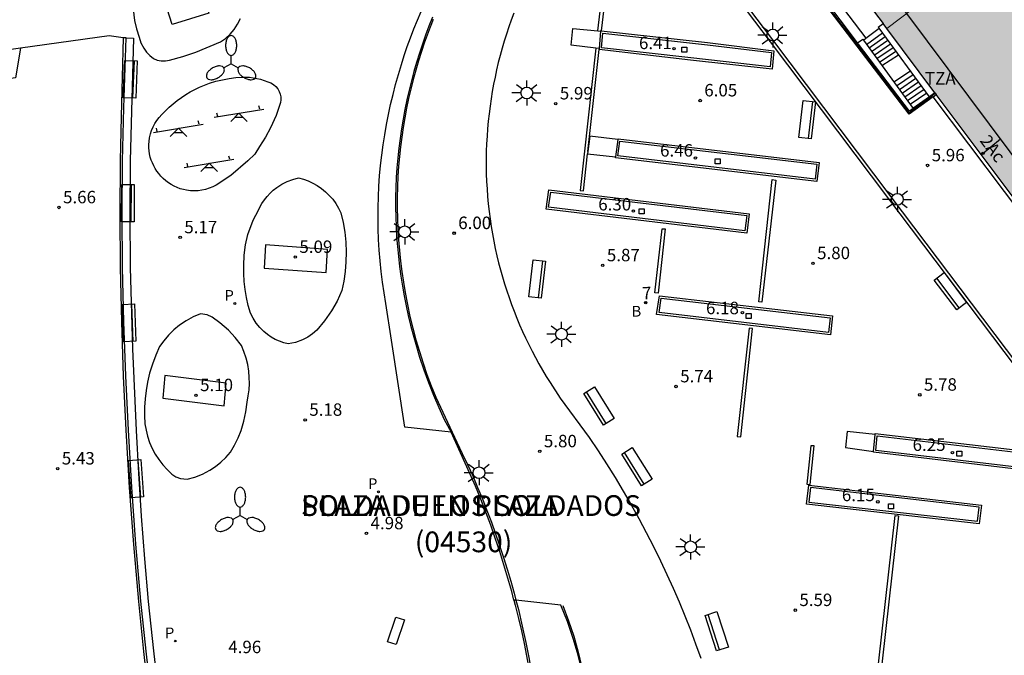
# Model space of a CAD drawing. Units: millimetres. Extents: x 582744 to 583095, y 4795039 to 4795291.
# Drawn here: x 582868 to 582927, y 4795126 to 4795164 of the extents above; entities that cross this region are included whole.
import ezdxf
from ezdxf.enums import TextEntityAlignment as Align

# ---------------------------------------------------------------- set-up
doc = ezdxf.new("R2010")
doc.units = ezdxf.units.MM
for name, color, linetype in [('020204', 9, 'Continuous'), ('020308', 9, 'Continuous'), ('060106', 9, 'BARANDILLA'), ('060117', 9, 'Continuous'), ('060124', 9, 'Continuous'), ('060130', 9, 'Continuous'), ('060141', 9, 'Continuous'), ('070105', 6, 'Continuous'), ('080110', 9, 'Continuous'), ('080125', 6, 'Continuous'), ('080202', 9, 'Continuous'), ('080203', 152, 'Continuous'), ('080302', 9, 'Continuous'), ('080306', 9, 'Continuous'), ('080308', 9, 'Continuous'), ('080311', 9, 'Continuous'), ('080312', 8, 'Continuous'), ('080314', 152, 'Continuous'), ('090202', 1, 'Continuous'), ('100105', 3, 'Continuous'), ('110102', 9, 'Continuous'), ('110104', 9, 'Continuous'), ('110201', 9, 'Continuous'), ('200202', 4, 'Continuous'), ('200302', 4, 'Continuous'), ('210102', 4, 'Continuous'), ('210205', 4, 'Continuous'), ('210305', 4, 'Continuous'), ('250205', 9, 'Continuous'), ('250206', 9, 'Continuous'), ('250207', 9, 'Continuous'), ('990501', 21, 'Continuous')]:
    doc.layers.add(name, color=color, linetype=linetype)
doc.layers.add('080111', color=7, linetype='Continuous', lineweight=30)
doc.layers.add('080117', color=7, linetype='Continuous', lineweight=20)
doc.styles.add('ARIAL', font='ARIAL.TTF', dxfattribs={"height": 1})
doc.styles.add('ARIALI', font='ARIALI.TTF', dxfattribs={"height": 1})
doc.styles.add('ROMANS', font='romans__.ttf', dxfattribs={"height": 1})
doc.linetypes.add('BARANDILLA', pattern='A,1,[201,DONOSTI.shx,S=0.1,R=0,X=0,Y=0],1', length=2)

# ---------------------------------------------------------------- blocks, each defined once
blk = doc.blocks.new('BloquePortal')
blk.add_circle((0, 0), 0.075)
at = {"flags": 5}
blk.add_attdef('INDICE', text='', height=0.75, dxfattribs=at).set_placement((0, 0), align=Align.MIDDLE_CENTER)
blk = doc.blocks.new('COTAPU')
blk.add_circle((0, 0), 0.075)
blk = doc.blocks.new('FOCO')
at = {"flags": 128}
blk.add_lwpolyline([(-0.152, 0.152), (0.152, 0.152), (0.152, -0.152), (-0.152, -0.152), (-0.152, 0.152)], dxfattribs=at)
blk = doc.blocks.new('BOCAR')
blk.add_circle((0, 0), 0.055)
blk = doc.blocks.new('PLUVI3')
blk.add_circle((0, 0), 0.055)
blk = doc.blocks.new('JUEINF')
for p, q in [((-1.5, -0.25), (1.5, 0.25)), ((-1.28, -0.2), (-1.33, 0.005)), ((1.25, 0.25), (1.2, 0.44)), ((-0.25, -0.25), (0.25, -0.25))]:
    blk.add_line(p, q)
blk.add_lwpolyline([(-0.5, -0.5), (0, 0), (0.5, -0.5)])
blk = doc.blocks.new('FAROLM')
for q in [(0, 0.5), (0.433, -0.25), (-0.433, -0.25)]:
    blk.add_line((0, 0), q)
for points in [[(0, 0.5, 0.159986), (0.117, 0.538, 0.106322), (0.238, 0.675, 0.071006), (0.309, 0.858, 0.057309), (0.337, 1.099, 0.057309), (0.309, 1.339, 0.071006), (0.238, 1.522, 0.106322), (0.117, 1.659, 0.159986), (0, 1.697, 0.159986), (-0.117, 1.659, 0.106322), (-0.238, 1.522, 0.071006), (-0.309, 1.339, 0.057309), (-0.337, 1.099, 0.057309), (-0.309, 0.858, 0.071006), (-0.238, 0.675, 0.106322), (-0.117, 0.538, 0.159986)], [(-0.433, -0.25, 0.159986), (-0.525, -0.168, 0.106322), (-0.704, -0.131, 0.071006), (-0.898, -0.161, 0.057309), (-1.12, -0.258, 0.057309), (-1.315, -0.402, 0.071006), (-1.437, -0.555, 0.106322), (-1.495, -0.728, 0.159986), (-1.47, -0.849, 0.159986), (-1.378, -0.931, 0.106322), (-1.199, -0.967, 0.071006), (-1.005, -0.937, 0.057309), (-0.783, -0.841, 0.057309), (-0.588, -0.697, 0.071006), (-0.466, -0.544, 0.106322), (-0.408, -0.371, 0.159986)], [(0.433, -0.25, 0.159986), (0.408, -0.371, 0.106322), (0.466, -0.544, 0.071006), (0.588, -0.697, 0.057309), (0.783, -0.841, 0.057309), (1.005, -0.937, 0.071006), (1.199, -0.967, 0.106322), (1.378, -0.931, 0.159986), (1.47, -0.849, 0.159986), (1.495, -0.728, 0.106322), (1.437, -0.555, 0.071006), (1.315, -0.402, 0.057309), (1.12, -0.258, 0.057309), (0.898, -0.161, 0.071006), (0.704, -0.131, 0.106322), (0.525, -0.168, 0.159986)]]:
    blk.add_lwpolyline(points, format="xyb", close=True)
blk = doc.blocks.new('FAROLA')
for p, q in [((0, 0.355), (0, 0.755)), ((-0.355, 0), (-0.895, 0)), ((-0.63, 0.51), (-0.255, 0.245)), ((0.605, 0.49), (0.276, 0.223)), ((0.355, 0), (0.855, 0)), ((-0.65, -0.52), (-0.255, -0.24)), ((0, -0.355), (0, -0.755)), ((0.585, -0.52), (0.256, -0.246))]:
    blk.add_line(p, q)
blk.add_circle((0, 0), 0.355)
blk = doc.blocks.new('BANCO')
blk.add_line((1.125, 0.1875), (-1.125, 0.1875))
blk.add_lwpolyline([(1.125, 0.75), (1.125, 0), (-1.125, 0), (-1.125, 0.75)], close=True)

msp = doc.modelspace()

# ---------------------------------------------------------------- hatches: boundary and pattern name
at = {"layer": '990501'}
h = msp.add_hatch(color=256, dxfattribs=at)
h.paths.add_polyline_path([(582929.512, 4795188.451), (582937.919, 4795177.276), (582930.391, 4795171.549), (582925.813, 4795177.592), (582923.389, 4795175.756), (582927.971, 4795169.708), (582920.387, 4795163.939), (582920.215, 4795164.169), (582920.154, 4795164.25), (582911.912, 4795175.063), (582909.533, 4795178.226), (582909.464, 4795178.317), (582908.611, 4795179.451), (582908.493, 4795179.607), (582908.341, 4795179.81), (582907.428, 4795181.023), (582907.39, 4795181.073), (582904.92, 4795184.356), (582902.011, 4795188.185), (582896.674, 4795195.207), (582904.333, 4795200.943), (582908.651, 4795195.204), (582911.079, 4795197.041), (582906.769, 4795202.767), (582914.401, 4795208.482), (582920.032, 4795201.035), (582922.519, 4795197.747), (582922.58, 4795197.665), (582925.986, 4795193.138), (582926.13, 4795192.946), (582926.282, 4795192.745)])
h.paths.add_polyline_path([(582917.893, 4795182.922), (582917.917, 4795182.889), (582920.281, 4795184.68), (582920.408, 4795184.777), (582918.695, 4795187.038), (582916.572, 4795189.842), (582914.079, 4795187.956), (582916.198, 4795185.159)], flags=0)
h = msp.add_hatch(color=256, dxfattribs=at)
h.paths.add_polyline_path([(582943.174, 4795156.938), (582941.179, 4795159.586), (582936.053, 4795155.721), (582938.09, 4795153.017), (582932.06, 4795148.366), (582929.807, 4795151.347), (582923.366, 4795159.957), (582923.282, 4795160.069), (582920.387, 4795163.939), (582927.971, 4795169.708), (582930.391, 4795171.549), (582937.919, 4795177.276), (582945.487, 4795167.215), (582949.535, 4795161.845)])
h.paths.add_polyline_path([(582933.603, 4795158.812), (582927.958, 4795166.465), (582933.267, 4795170.384), (582938.912, 4795162.731)], flags=0)

# ---------------------------------------------------------------- linework, layer by layer
at = {"layer": '060106'}
for points in [[(582909.572, 4795174.837, 6.137), (582915.104, 4795167.514, 6.077), (582921.723, 4795158.867, 5.985), (582923.304, 4795160.04, 5.97)], [(582893.003, 4795164.498, 6.082), (582892.815, 4795164.02, 6.079), (582892.636, 4795163.539, 6.075), (582892.465, 4795163.054, 6.071), (582892.303, 4795162.567, 6.068), (582892.124, 4795162.004, 6.064), (582891.957, 4795161.437, 6.06), (582891.802, 4795160.867, 6.055), (582891.658, 4795160.294, 6.051), (582891.525, 4795159.719, 6.047), (582891.403, 4795159.14, 6.043), (582891.294, 4795158.56, 6.039), (582891.195, 4795157.977, 6.035), (582891.109, 4795157.393, 6.03), (582891.034, 4795156.807, 6.026), (582890.971, 4795156.219, 6.022), (582890.919, 4795155.631, 6.018), (582890.88, 4795155.041, 6.014), (582890.852, 4795154.4, 6.009), (582890.838, 4795153.759, 6.004), (582890.837, 4795153.117, 5.999), (582890.85, 4795152.475, 5.994), (582890.877, 4795151.834, 5.989), (582890.916, 4795151.194, 5.984), (582890.969, 4795150.554, 5.979), (582891.035, 4795149.916, 5.974), (582891.115, 4795149.279, 5.969), (582891.208, 4795148.644, 5.964), (582891.314, 4795148.012, 5.959), (582891.452, 4795147.293, 5.945), (582891.606, 4795146.577, 5.932), (582891.778, 4795145.866, 5.918), (582891.966, 4795145.159, 5.905), (582892.171, 4795144.456, 5.891), (582892.393, 4795143.759, 5.877), (582892.631, 4795143.067, 5.864), (582892.886, 4795142.381, 5.85), (582893.157, 4795141.701, 5.837), (582894.434, 4795138.986, 5.808), (582894.763, 4795138.311, 5.804), (582895.081, 4795137.631, 5.8), (582895.389, 4795136.947, 5.796), (582895.687, 4795136.257, 5.792), (582895.974, 4795135.564, 5.789), (582896.251, 4795134.866, 5.785), (582896.517, 4795134.164, 5.781), (582896.772, 4795133.458, 5.777), (582897.017, 4795132.748, 5.773), (582897.251, 4795132.035, 5.769), (582897.474, 4795131.318, 5.766), (582897.686, 4795130.598, 5.762), (582897.887, 4795129.875, 5.758), (582897.998, 4795129.449, 5.732)], [(582919.908, 4795163.966, 5.311), (582919.86, 4795164.032, 5.355), (582920.154, 4795164.25, 5.322)], [(582922.957, 4795159.834, 2.357), (582919.908, 4795163.966, 5.311)], [(582918.617, 4795163.074, 5.389), (582918.923, 4795163.299, 5.375), (582918.964, 4795163.242, 5.336)], [(582918.964, 4795163.242, 5.336), (582921.973, 4795159.125, 2.357)], [(582897.998, 4795129.449, 5.732), (582898.144, 4795128.886, 5.697), (582898.38, 4795127.892, 5.636), (582898.596, 4795126.894, 5.576), (582898.79, 4795125.891, 5.515), (582898.963, 4795124.884, 5.454), (582899.115, 4795123.873, 5.394), (582899.246, 4795122.86, 5.333), (582899.384, 4795121.538, 5.261), (582899.485, 4795120.213, 5.188), (582899.551, 4795118.886, 5.116), (582899.56, 4795118.443, 5.092)], [(582900.825, 4795129.138, 5.72), (582901.173, 4795128.212, 5.719), (582901.484, 4795127.274, 5.718), (582901.759, 4795126.324, 5.717), (582902.065, 4795125.051, 5.712), (582902.305, 4795123.764, 5.707), (582904.167, 4795111.923, 5.669), (582906.239, 4795098.54, 5.667)]]:
    msp.add_polyline3d(points, dxfattribs=at)
at = {"layer": '060117'}
for points in [[(582919.116, 4795163.358, 5.368), (582919.908, 4795163.966, 5.358)], [(582918.964, 4795163.242, 5.37), (582919.116, 4795163.358, 5.368)], [(582868.112, 4795162.755, 5.326), (582865.052, 4795162.311, 5.327)]]:
    msp.add_polyline3d(points, dxfattribs=at)
at = {"layer": '060124'}
msp.add_polyline3d([(582951.847, 4795121.787, 5.8), (582941.469, 4795135.615, 5.922), (582929.638, 4795151.248, 5.965), (582923.173, 4795159.817, 5.974)], dxfattribs=at)
at = {"layer": '060130'}
for points in [[(582909.624, 4795175.948, 5.362), (582914.948, 4795168.856, 5.363), (582919.116, 4795163.358, 5.364)], [(582897.864, 4795164.88, 6.083), (582897.709, 4795164.46, 6.081), (582897.561, 4795164.038, 6.079), (582897.421, 4795163.613, 6.076), (582897.288, 4795163.186, 6.074), (582897.163, 4795162.756, 6.072), (582897.045, 4795162.325, 6.069), (582896.935, 4795161.891, 6.067), (582896.833, 4795161.455, 6.065), (582896.738, 4795161.018, 6.062), (582896.652, 4795160.579, 6.06), (582896.572, 4795160.139, 6.058), (582896.501, 4795159.697, 6.055), (582896.438, 4795159.254, 6.053), (582896.379, 4795158.803, 6.05), (582896.329, 4795158.352, 6.047), (582896.287, 4795157.899, 6.044), (582896.253, 4795157.446, 6.041), (582896.228, 4795156.992, 6.039), (582896.211, 4795156.537, 6.036), (582896.203, 4795156.083, 6.033), (582896.203, 4795155.628, 6.03), (582896.211, 4795155.174, 6.027), (582896.228, 4795154.719, 6.024), (582896.253, 4795154.266, 6.022), (582896.286, 4795153.812, 6.019), (582896.327, 4795153.359, 6.016), (582896.377, 4795152.908, 6.013), (582896.436, 4795152.457, 6.01), (582896.502, 4795152.007, 6.007), (582896.577, 4795151.559, 6.005), (582896.66, 4795151.112, 6.002), (582896.751, 4795150.666, 5.999), (582896.847, 4795150.238, 5.993), (582896.951, 4795149.811, 5.986), (582897.062, 4795149.387, 5.98), (582897.18, 4795148.964, 5.974), (582897.306, 4795148.544, 5.967), (582897.44, 4795148.125, 5.961), (582897.581, 4795147.71, 5.955), (582897.729, 4795147.297, 5.948), (582897.885, 4795146.886, 5.942), (582898.047, 4795146.478, 5.936), (582898.217, 4795146.074, 5.93), (582898.395, 4795145.672, 5.923), (582898.579, 4795145.274, 5.917), (582898.77, 4795144.879, 5.911), (582898.969, 4795144.487, 5.904), (582899.174, 4795144.099, 5.898), (582899.386, 4795143.715, 5.892), (582899.605, 4795143.334, 5.885), (582899.831, 4795142.958, 5.879), (582900.063, 4795142.586, 5.873), (582900.661, 4795141.647, 5.863), (582902.416, 4795139.264, 5.852), (582902.951, 4795138.471, 5.844), (582903.472, 4795137.67, 5.836), (582903.979, 4795136.859, 5.828), (582904.472, 4795136.04, 5.82), (582904.952, 4795135.213, 5.812), (582905.417, 4795134.378, 5.805), (582905.867, 4795133.535, 5.797), (582906.303, 4795132.684, 5.789), (582906.725, 4795131.826, 5.781), (582907.112, 4795131.005, 5.773), (582907.486, 4795130.178, 5.765), (582907.846, 4795129.344, 5.757), (582908.192, 4795128.505, 5.748), (582908.524, 4795127.66, 5.74), (582908.843, 4795126.81, 5.732), (582909.147, 4795125.955, 5.724)], [(582874.474, 4795163.377, 5.112), (582874.329, 4795163.378, 5.111), (582874.308, 4795163.381, 5.111)], [(582874.474, 4795163.377, 5.112), (582874.92, 4795163.374, 5.116), (582874.799, 4795158.961, 5.087), (582874.719, 4795155.959, 5.105), (582874.697, 4795152.745, 5.121), (582874.721, 4795149.53, 5.138), (582874.865, 4795144.61, 5.079), (582875.088, 4795139.693, 5.02), (582875.222, 4795137.111, 5.016), (582875.388, 4795134.53, 5.013), (582875.586, 4795131.951, 5.009), (582875.815, 4795129.375, 5.006), (582876.122, 4795126.394, 4.992), (582876.471, 4795123.418, 4.977)]]:
    msp.add_polyline3d(points, dxfattribs=at)
at = {"layer": '060141'}
for points in [[(582919.151, 4795162.986, 5.146), (582920.114, 4795163.688, 5.155)], [(582919.307, 4795162.773, 4.958), (582920.277, 4795163.466, 4.958)], [(582919.463, 4795162.559, 4.771), (582920.44, 4795163.245, 4.771)], [(582919.619, 4795162.346, 4.583), (582920.603, 4795163.024, 4.583)], [(582919.775, 4795162.132, 4.395), (582920.766, 4795162.803, 4.395)], [(582919.931, 4795161.919, 4.207), (582920.929, 4795162.582, 4.207)], [(582920.087, 4795161.705, 4.025), (582921.092, 4795162.361, 4.02)], [(582920.807, 4795160.72, 3.818), (582921.8, 4795161.402, 3.827)], [(582920.972, 4795160.495, 3.635), (582921.965, 4795161.178, 3.635)], [(582921.136, 4795160.27, 3.452), (582922.13, 4795160.954, 3.452)], [(582921.3, 4795160.046, 3.269), (582922.295, 4795160.73, 3.269)], [(582921.464, 4795159.821, 3.086), (582922.461, 4795160.506, 3.086)], [(582921.628, 4795159.596, 2.903), (582922.626, 4795160.282, 2.903)], [(582921.793, 4795159.372, 2.712), (582922.791, 4795160.059, 2.72)], [(582921.957, 4795159.147, 2.529), (582922.945, 4795159.85, 2.54)]]:
    msp.add_polyline3d(points, dxfattribs=at)
at = {"layer": '070105'}
for points in [[(582923.173, 4795159.817, 5.972), (582921.719, 4795158.77, 5.965), (582915.133, 4795167.431, 6.049), (582909.516, 4795174.798, 6.138), (582909.572, 4795174.837, 6.138), (582909.665, 4795174.903, 6.138)], [(582918.617, 4795163.074, 5.389), (582914.419, 4795168.645, 5.401), (582909.665, 4795174.903, 5.404)], [(582894.085, 4795139.591, 5.024), (582891.304, 4795139.899, 5.056), (582890.487, 4795145.134, 5.152), (582890.154, 4795147.355, 5.126), (582890.046, 4795147.993, 5.121), (582889.951, 4795148.633, 5.116), (582889.87, 4795149.275, 5.111), (582889.804, 4795149.919, 5.107), (582889.751, 4795150.564, 5.102), (582889.712, 4795151.21, 5.097), (582889.687, 4795151.857, 5.092), (582889.676, 4795152.504, 5.087), (582889.679, 4795153.151, 5.082), (582889.696, 4795153.798, 5.078), (582889.727, 4795154.444, 5.073), (582889.772, 4795155.065, 5.087), (582889.83, 4795155.685, 5.102), (582889.9, 4795156.303, 5.116), (582889.983, 4795156.92, 5.131), (582890.078, 4795157.535, 5.145), (582890.186, 4795158.148, 5.16), (582890.305, 4795158.759, 5.174), (582890.437, 4795159.367, 5.189), (582890.582, 4795159.972, 5.203), (582890.738, 4795160.574, 5.218), (582890.906, 4795161.174, 5.232), (582891.087, 4795161.769, 5.247), (582891.26, 4795162.312, 5.247), (582891.444, 4795162.852, 5.248), (582891.638, 4795163.388, 5.248), (582891.843, 4795163.921, 5.249), (582892.057, 4795164.449, 5.249), (582892.282, 4795164.973, 5.25)], [(582892.961, 4795164.626, 5.678), (582892.749, 4795164.088, 5.673), (582892.546, 4795163.547, 5.668), (582892.354, 4795163.002, 5.663), (582892.173, 4795162.453, 5.659), (582892.002, 4795161.901, 5.654), (582891.841, 4795161.346, 5.649), (582891.692, 4795160.787, 5.644), (582891.553, 4795160.226, 5.639), (582891.42, 4795159.648, 5.636), (582891.299, 4795159.068, 5.633), (582891.189, 4795158.485, 5.63), (582891.091, 4795157.9, 5.627), (582891.005, 4795157.313, 5.623), (582890.931, 4795156.725, 5.62), (582890.868, 4795156.135, 5.617), (582890.817, 4795155.544, 5.614), (582890.779, 4795154.953, 5.611), (582890.751, 4795154.36, 5.608), (582890.736, 4795153.767, 5.605), (582890.733, 4795153.174, 5.602), (582890.742, 4795152.581, 5.599), (582890.765, 4795151.982, 5.594), (582890.8, 4795151.382, 5.589), (582890.847, 4795150.784, 5.585), (582890.906, 4795150.187, 5.58), (582890.976, 4795149.59, 5.575), (582891.058, 4795148.996, 5.571), (582891.151, 4795148.403, 5.566), (582891.256, 4795147.812, 5.561), (582891.372, 4795147.223, 5.557), (582891.5, 4795146.637, 5.552), (582891.64, 4795146.053, 5.547), (582891.79, 4795145.472, 5.543), (582891.952, 4795144.894, 5.538), (582892.189, 4795144.118, 5.537), (582892.446, 4795143.348, 5.537), (582892.724, 4795142.586, 5.537), (582893.021, 4795141.831, 5.536), (582893.338, 4795141.084, 5.536), (582893.675, 4795140.346, 5.535), (582894.085, 4795139.591, 5.535)], [(582902.828, 4795162.768, 5.95), (582901.335, 4795162.946, 5.982), (582901.435, 4795163.95, 5.983), (582902.934, 4795163.8, 5.965)], [(582874.308, 4795163.381, 5.111), (582873.449, 4795163.513, 5.134), (582868.112, 4795162.755, 5.147)], [(582902.934, 4795163.8, 5.965), (582903.118, 4795163.782, 5.963)], [(582903.143, 4795163.816, 5.963), (582909.568, 4795163.097, 6.08), (582913.57, 4795162.609, 5.917), (582913.452, 4795161.486, 5.925), (582908.541, 4795162.043, 6.013), (582903.029, 4795162.675, 5.945)], [(582903.035, 4795162.743, 5.946), (582903.118, 4795163.782, 5.963)], [(582903.118, 4795163.782, 5.963), (582903.121, 4795163.819, 5.963), (582903.143, 4795163.816, 5.963)], [(582868.112, 4795162.755, 5.147), (582867.806, 4795160.979, 6.004), (582865.211, 4795160.588, 5.973), (582865.052, 4795162.311, 5.183)], [(582903.035, 4795162.743, 5.946), (582902.828, 4795162.768, 5.95)], [(582903.029, 4795162.675, 5.945), (582903.035, 4795162.743, 5.946)], [(582921.973, 4795159.125, 2.357), (582921.744, 4795158.961, 2.357), (582918.664, 4795163.012, 5.389), (582918.617, 4795163.074, 5.389)], [(582922.957, 4795159.834, 2.357), (582921.973, 4795159.125, 2.357)], [(582923.282, 4795160.069, 2.357), (582922.957, 4795159.834, 2.357)], [(582923.173, 4795159.817, 5.972), (582923.366, 4795159.957, 5.973)], [(582904.153, 4795157.24, 5.968), (582902.464, 4795157.448, 5.954), (582902.337, 4795156.529, 5.935)], [(582904.153, 4795157.24, 5.968), (582904.16, 4795157.293, 5.967), (582916.291, 4795155.868, 5.93), (582916.16, 4795154.711, 5.876), (582904.007, 4795156.153, 5.892), (582904.015, 4795156.208, 5.89)], [(582904.153, 4795157.24, 5.968), (582904.015, 4795156.208, 5.89)], [(582902.337, 4795156.529, 5.935), (582902.321, 4795156.385, 5.932)], [(582902.321, 4795156.385, 5.932), (582904.015, 4795156.208, 5.89)], [(582897.877, 4795129.463, 5.046), (582897.742, 4795129.974, 5.045), (582897.516, 4795130.784, 5.044), (582897.275, 4795131.589, 5.043), (582897.022, 4795132.39, 5.042), (582896.755, 4795133.187, 5.041), (582896.475, 4795133.98, 5.04), (582896.182, 4795134.767, 5.04), (582895.875, 4795135.55, 5.039), (582895.556, 4795136.328, 5.038), (582895.224, 4795137.1, 5.037), (582894.085, 4795139.591, 5.024)], [(582919.672, 4795139.459, 5.704), (582917.986, 4795139.64, 5.695), (582917.878, 4795138.668, 5.663), (582919.571, 4795138.423, 5.649)], [(582919.672, 4795139.459, 5.704), (582919.677, 4795139.516, 5.707), (582930.2, 4795138.281, 5.845), (582930.052, 4795137.132, 5.784), (582919.566, 4795138.378, 5.647), (582919.571, 4795138.423, 5.649)], [(582919.571, 4795138.423, 5.649), (582919.672, 4795139.459, 5.704)], [(582897.877, 4795129.463, 5.046), (582897.956, 4795129.161, 5.046), (582898.156, 4795128.345, 5.047), (582898.327, 4795127.595, 5.045), (582898.486, 4795126.843, 5.044), (582898.635, 4795126.088, 5.042), (582898.771, 4795125.332, 5.041), (582898.896, 4795124.573, 5.04), (582899.01, 4795123.812, 5.038), (582899.112, 4795123.05, 5.037), (582899.203, 4795122.286, 5.035), (582899.281, 4795121.521, 5.034), (582899.349, 4795120.755, 5.032), (582899.404, 4795119.988, 5.031), (582899.448, 4795119.221, 5.029), (582899.481, 4795118.452, 5.028), (582899.56, 4795118.443, 5.03), (582903.132, 4795118.048, 5.105)], [(582903.132, 4795118.048, 5.103), (582902.333, 4795123.132, 5.387), (582902.187, 4795124.139, 5.442), (582901.994, 4795125.138, 5.497), (582901.756, 4795126.127, 5.552), (582901.457, 4795127.15, 5.605), (582901.108, 4795128.157, 5.659), (582900.711, 4795129.146, 5.712), (582897.998, 4795129.449, 5.731), (582897.877, 4795129.463, 5.732)]]:
    msp.add_polyline3d(points, dxfattribs=at)
for points in [[(582899.987, 4795154.21, 5.948), (582912.065, 4795152.769, 5.798), (582911.935, 4795151.594, 5.754), (582899.821, 4795153.048, 5.94)], [(582906.655, 4795147.825, 5.769), (582917.096, 4795146.612, 5.742), (582916.971, 4795145.463, 5.733), (582906.49, 4795146.691, 5.757)], [(582915.667, 4795136.39, 5.575), (582926.088, 4795135.184, 5.728), (582925.955, 4795134.069, 5.714), (582915.528, 4795135.245, 5.562)], [(582890.748, 4795128.43, 5.052), (582891.268, 4795128.257, 5.061), (582890.771, 4795126.775, 5.052), (582890.251, 4795126.948, 5.058)]]:
    msp.add_polyline3d(points, close=True, dxfattribs=at)
at = {"layer": '080110'}
msp.add_polyline3d([(582930.991, 4795101.585, 36.744), (582955.255, 4795119.771, 36.693), (582921.592, 4795164.852, 37.743), (582897.902, 4795196.127, 37.696)], dxfattribs=at)
at = {"layer": '080111'}
for points in [[(582911.912, 4795175.063, 5.375), (582920.154, 4795164.25, 5.326)], [(582923.282, 4795160.069, 5.973), (582920.387, 4795163.939, 5.362), (582920.215, 4795164.169, 5.326), (582920.154, 4795164.25, 5.326)], [(582923.282, 4795160.069, 5.973), (582923.366, 4795159.957, 5.973)], [(582952.144, 4795121.774, 5.82), (582942.719, 4795134.264, 5.908), (582941.61, 4795135.733, 5.918), (582932.06, 4795148.366, 5.956), (582929.807, 4795151.347, 5.965), (582923.366, 4795159.957, 5.973)]]:
    msp.add_polyline3d(points, dxfattribs=at)
at = {"layer": '080117'}
msp.add_polyline3d([(582927.971, 4795169.708, 37.497), (582920.387, 4795163.939, 37.411)], dxfattribs=at)
at = {"layer": '080125'}
msp.add_polyline3d([(582926.082, 4795156.327, 35.76), (582927.234, 4795157.297, 35.753)], dxfattribs=at)
at = {"layer": '100105'}
for points in [[(582903.24, 4795163.674, 5.963), (582909.553, 4795162.968, 6.08), (582913.427, 4795162.495, 6.407), (582913.336, 4795161.63, 6.407), (582908.556, 4795162.172, 6.407), (582903.169, 4795162.79, 6.407)], [(582916.147, 4795155.754, 6.492), (582916.046, 4795154.855, 6.492), (582904.154, 4795156.267, 6.492), (582904.272, 4795157.149, 6.492)], [(582911.922, 4795152.655, 6.383), (582911.821, 4795151.738, 6.383), (582899.969, 4795153.161, 6.383), (582900.098, 4795154.066, 6.383)], [(582916.952, 4795146.498, 6.213), (582916.856, 4795145.607, 6.213), (582906.638, 4795146.805, 6.213), (582906.765, 4795147.682, 6.213)], [(582919.708, 4795138.492, 6.269), (582919.794, 4795139.372, 6.269), (582930.054, 4795138.167, 6.269), (582929.94, 4795137.276, 6.269)], [(582925.841, 4795134.213, 6.175), (582925.944, 4795135.07, 6.175), (582915.781, 4795136.246, 6.175), (582915.673, 4795135.36, 6.175)]]:
    msp.add_polyline3d(points, close=True, dxfattribs=at)
at = {"layer": '110102'}
for points in [[(582879.161, 4795165.807, 5.182), (582879.464, 4795164.869, 5.166), (582877.253, 4795164.191, 5.163), (582876.95, 4795165.129, 5.166)], [(582882.894, 4795150.898, 5.129), (582882.806, 4795149.494, 5.113), (582886.539, 4795149.217, 5.118), (582886.627, 4795150.621, 5.113)], [(582876.812, 4795143.012, 5.127), (582876.693, 4795141.643, 5.076), (582880.396, 4795141.172, 5.127), (582880.515, 4795142.541, 5.123)]]:
    msp.add_polyline3d(points, close=True, dxfattribs=at)
at = {"layer": '110104'}
msp.add_polyline3d([(582874.906, 4795165.115, 5.137), (582874.991, 4795164.433, 5.137), (582875.105, 4795163.922, 5.124), (582875.26, 4795163.421, 5.112), (582875.371, 4795163.082, 5.108), (582875.535, 4795162.764, 5.104), (582875.706, 4795162.528, 5.098), (582875.906, 4795162.316, 5.093), (582876.132, 4795162.132, 5.087), (582876.352, 4795162.042, 5.088), (582876.599, 4795161.993, 5.087), (582876.85, 4795161.992, 5.085), (582877.097, 4795162.039, 5.084), (582877.891, 4795162.26, 5.089), (582878.673, 4795162.519, 5.094), (582880.171, 4795163.14, 5.112), (582880.477, 4795163.354, 5.114), (582880.754, 4795163.605, 5.115), (582880.997, 4795163.888, 5.117), (582881.206, 4795164.205, 5.12), (582881.373, 4795164.547, 5.122)], dxfattribs=at)
for points in [[(582881.922, 4795161.013, 5.161), (582882.581, 4795160.888, 5.171), (582883.034, 4795160.734, 5.177), (582883.207, 4795160.665, 5.181), (582883.366, 4795160.568, 5.184), (582883.507, 4795160.444, 5.188), (582883.624, 4795160.299, 5.192), (582883.709, 4795160.15, 5.194), (582883.769, 4795159.989, 5.197), (582883.804, 4795159.821, 5.199), (582883.812, 4795159.649, 5.201), (582883.793, 4795159.478, 5.204), (582883.522, 4795158.704, 5.207), (582883.187, 4795157.955, 5.21), (582882.878, 4795157.385, 5.208), (582882.531, 4795156.836, 5.207), (582882.243, 4795156.373, 5.21), (582881.818, 4795155.955, 5.208), (582880.789, 4795155.077, 5.203), (582879.909, 4795154.497, 5.205), (582879.704, 4795154.392, 5.203), (582879.491, 4795154.305, 5.201), (582879.271, 4795154.236, 5.2), (582879.046, 4795154.187, 5.198), (582878.818, 4795154.157, 5.196), (582878.587, 4795154.147, 5.194), (582878.357, 4795154.156, 5.193), (582878.129, 4795154.185, 5.191), (582877.933, 4795154.225, 5.187), (582877.741, 4795154.281, 5.183), (582877.553, 4795154.35, 5.179), (582877.371, 4795154.433, 5.176), (582877.196, 4795154.529, 5.172), (582877.029, 4795154.638, 5.168), (582876.87, 4795154.759, 5.164), (582876.72, 4795154.892, 5.16), (582876.58, 4795155.035, 5.157), (582876.452, 4795155.189, 5.153), (582876.337, 4795155.339, 5.15), (582876.232, 4795155.498, 5.148), (582876.14, 4795155.663, 5.145), (582876.059, 4795155.835, 5.143), (582875.991, 4795156.012, 5.141), (582875.935, 4795156.193, 5.138), (582875.893, 4795156.378, 5.136), (582875.864, 4795156.566, 5.133), (582875.849, 4795156.755, 5.131), (582875.847, 4795156.944, 5.128), (582875.858, 4795157.134, 5.126), (582875.89, 4795157.36, 5.125), (582875.941, 4795157.583, 5.124), (582876.011, 4795157.801, 5.122), (582876.1, 4795158.011, 5.121), (582876.206, 4795158.214, 5.12), (582876.33, 4795158.406, 5.119), (582876.469, 4795158.587, 5.118), (582876.624, 4795158.756, 5.117), (582876.843, 4795158.984, 5.118), (582877.071, 4795159.202, 5.119), (582877.31, 4795159.409, 5.12), (582877.557, 4795159.605, 5.12), (582877.814, 4795159.79, 5.121), (582878.078, 4795159.963, 5.122), (582878.35, 4795160.124, 5.123), (582878.629, 4795160.272, 5.124), (582878.914, 4795160.408, 5.125), (582879.206, 4795160.53, 5.126), (582879.502, 4795160.639, 5.127), (582879.894, 4795160.761, 5.133), (582880.292, 4795160.859, 5.138), (582880.695, 4795160.934, 5.144), (582881.102, 4795160.984, 5.15), (582881.512, 4795161.011, 5.155)], [(582884.877, 4795154.939, 5.147), (582885.174, 4795154.857, 5.14), (582885.464, 4795154.75, 5.133), (582885.744, 4795154.621, 5.126), (582886.012, 4795154.468, 5.12), (582886.266, 4795154.294, 5.113), (582886.506, 4795154.1, 5.106), (582886.735, 4795153.879, 5.097), (582886.944, 4795153.64, 5.089), (582887.132, 4795153.383, 5.081), (582887.298, 4795153.112, 5.072), (582887.44, 4795152.828, 5.064), (582887.573, 4795152.242, 5.066), (582887.67, 4795151.65, 5.069), (582887.731, 4795151.053, 5.071), (582887.756, 4795150.454, 5.074), (582887.744, 4795149.869, 5.08), (582887.697, 4795149.285, 5.085), (582887.616, 4795148.706, 5.091), (582887.501, 4795148.133, 5.097), (582887.212, 4795147.503, 5.101), (582886.87, 4795146.902, 5.105), (582886.455, 4795146.306, 5.103), (582885.988, 4795145.751, 5.101), (582885.724, 4795145.523, 5.1), (582885.437, 4795145.327, 5.098), (582885.129, 4795145.165, 5.097), (582884.7, 4795145.009, 5.09), (582884.254, 4795144.919, 5.083), (582883.985, 4795144.986, 5.08), (582883.723, 4795145.077, 5.076), (582883.47, 4795145.19, 5.073), (582883.228, 4795145.325, 5.07), (582882.999, 4795145.481, 5.066), (582882.785, 4795145.656, 5.063), (582882.539, 4795145.901, 5.061), (582882.321, 4795146.171, 5.058), (582882.135, 4795146.464, 5.056), (582881.982, 4795146.775, 5.054), (582881.848, 4795147.242, 5.057), (582881.739, 4795147.717, 5.06), (582881.657, 4795148.196, 5.063), (582881.602, 4795148.68, 5.067), (582881.573, 4795149.165, 5.07), (582881.571, 4795149.652, 5.073), (582881.607, 4795150.279, 5.085), (582881.688, 4795150.901, 5.098), (582881.813, 4795151.517, 5.11), (582882.145, 4795152.385, 5.124), (582882.458, 4795152.979, 5.132), (582882.543, 4795153.168, 5.138), (582882.673, 4795153.396, 5.141), (582882.821, 4795153.614, 5.143), (582882.984, 4795153.819, 5.146), (582883.163, 4795154.011, 5.149), (582883.357, 4795154.19, 5.152), (582883.563, 4795154.353, 5.155), (582883.866, 4795154.55, 5.153), (582884.189, 4795154.715, 5.151), (582884.527, 4795154.845, 5.149)], [(582878.958, 4795146.738, 5.039), (582878.514, 4795146.546, 5.035), (582878.091, 4795146.312, 5.031), (582877.693, 4795146.039, 5.027), (582877.353, 4795145.757, 5.024), (582877.039, 4795145.447, 5.02), (582876.753, 4795145.111, 5.017), (582876.498, 4795144.751, 5.014), (582876.263, 4795144.233, 5.012), (582876.062, 4795143.702, 5.009), (582875.895, 4795143.159, 5.007), (582875.764, 4795142.606, 5.005), (582875.677, 4795142.111, 5.008), (582875.618, 4795141.611, 5.012), (582875.588, 4795141.109, 5.015), (582875.586, 4795140.606, 5.018), (582875.613, 4795140.103, 5.022), (582875.677, 4795139.719, 5.029), (582875.772, 4795139.341, 5.035), (582875.897, 4795138.972, 5.042), (582876.052, 4795138.614, 5.049), (582876.236, 4795138.267, 5.057), (582876.447, 4795137.936, 5.065), (582876.685, 4795137.623, 5.073), (582876.947, 4795137.331, 5.081), (582877.232, 4795137.06, 5.089), (582877.475, 4795136.898, 5.093), (582877.749, 4795136.793, 5.098), (582878.155, 4795136.751, 5.104), (582878.632, 4795136.883, 5.109), (582879.092, 4795137.065, 5.114), (582879.531, 4795137.296, 5.119), (582879.876, 4795137.524, 5.119), (582880.2, 4795137.782, 5.12), (582880.499, 4795138.068, 5.12), (582880.772, 4795138.38, 5.121), (582881.017, 4795138.801, 5.12), (582881.23, 4795139.239, 5.119), (582881.411, 4795139.692, 5.118), (582881.583, 4795140.252, 5.109), (582881.704, 4795140.826, 5.1), (582881.775, 4795141.408, 5.091), (582881.849, 4795141.774, 5.088), (582881.896, 4795142.145, 5.086), (582881.917, 4795142.519, 5.084), (582881.911, 4795142.892, 5.081), (582881.878, 4795143.265, 5.079), (582881.811, 4795143.666, 5.078), (582881.714, 4795144.061, 5.076), (582881.586, 4795144.448, 5.075), (582881.429, 4795144.823, 5.074), (582881.06, 4795145.304, 5.067), (582880.648, 4795145.747, 5.06), (582880.132, 4795146.197, 5.049), (582879.665, 4795146.523, 5.041), (582879.363, 4795146.68, 5.039)]]:
    msp.add_polyline3d(points, close=True, dxfattribs=at)
at = {"layer": '210102'}
for points in [[(582902.934, 4795163.8, 5.951), (582903.658, 4795169.927, 6.041), (582903.858, 4795169.891, 6.038), (582903.143, 4795163.816, 5.956)], [(582911.778, 4795101.234, 5.659), (582919.377, 4795106.94, 5.631), (582932.306, 4795116.661, 5.68), (582941.896, 4795123.881, 5.804), (582941.959, 4795125.538, 5.811), (582934.583, 4795135.314, 5.873), (582928.288, 4795143.666, 5.888), (582920.65, 4795153.8, 5.928), (582913.504, 4795163.258, 5.931), (582909.719, 4795168.274, 6.047), (582909.56, 4795168.153, 6.047), (582913.345, 4795163.137, 5.931), (582920.49, 4795153.679, 5.928), (582928.129, 4795143.546, 5.888), (582934.423, 4795135.194, 5.873), (582941.757, 4795125.475, 5.811), (582941.7, 4795123.984, 5.803), (582932.185, 4795116.82, 5.68), (582919.257, 4795107.1, 5.631), (582911.806, 4795101.505, 5.658)], [(582874.308, 4795163.381, 5.099), (582874.184, 4795158.637, 5.08), (582874.114, 4795155.954, 5.09), (582874.092, 4795152.736, 5.111), (582874.114, 4795149.519, 5.132), (582874.189, 4795146.246, 5.088), (582874.305, 4795142.975, 5.043), (582874.461, 4795139.705, 4.999), (582874.665, 4795136.261, 4.999), (582874.918, 4795132.82, 4.999), (582875.22, 4795129.382, 4.999), (582875.527, 4795126.359, 4.983), (582875.873, 4795123.341, 4.968)], [(582876.022, 4795123.359, 4.968), (582875.677, 4795126.376, 4.983), (582875.369, 4795129.396, 4.999), (582875.067, 4795132.832, 4.999), (582874.814, 4795136.271, 4.999), (582874.611, 4795139.713, 4.999), (582874.455, 4795142.981, 5.043), (582874.339, 4795146.25, 5.088), (582874.264, 4795149.521, 5.132), (582874.242, 4795152.736, 5.111), (582874.264, 4795155.952, 5.09), (582874.332, 4795159.167, 5.069), (582874.474, 4795163.377, 5.108)], [(582902.828, 4795162.768, 5.948), (582901.87, 4795154.167, 5.923), (582902.069, 4795154.15, 5.924), (582902.321, 4795156.385, 5.929)], [(582902.337, 4795156.529, 5.93), (582903.029, 4795162.675, 5.945)]]:
    msp.add_polyline3d(points, dxfattribs=at)
for points in [[(582913.467, 4795154.829, 5.789), (582913.672, 4795154.796, 5.792), (582912.846, 4795147.433, 5.654), (582912.648, 4795147.455, 5.649)], [(582906.818, 4795151.862, 5.778), (582907.009, 4795151.855, 5.797), (582906.578, 4795147.982, 5.778), (582906.387, 4795147.989, 5.783)], [(582912.064, 4795145.869, 5.649), (582911.352, 4795139.328, 5.631), (582911.56, 4795139.31, 5.649), (582912.272, 4795145.851, 5.657)], [(582915.791, 4795138.773, 5.619), (582915.546, 4795136.443, 5.593), (582915.758, 4795136.433, 5.619), (582916.003, 4795138.763, 5.625)], [(582920.889, 4795134.567, 5.624), (582921.079, 4795134.55, 5.623), (582919.508, 4795120.592, 5.507), (582919.318, 4795120.609, 5.623)]]:
    msp.add_polyline3d(points, close=True, dxfattribs=at)

# ---------------------------------------------------------------- block references
at = {"layer": '020204', "rotation": 359.9987685839998}
for p in [(582907.54, 4795162.732, 6.407), (582900.399, 4795159.417, 5.994), (582909.114, 4795159.6, 6.046), (582908.83, 4795156.132, 6.456), (582922.838, 4795155.684, 5.958), (582870.421, 4795153.15, 5.664), (582905.088, 4795152.933, 6.302), (582877.738, 4795151.342, 5.169), (582894.266, 4795151.592, 5.999), (582894.268, 4795151.6, 5.997), (582884.682, 4795150.156, 5.09), (582903.237, 4795149.652, 5.865), (582915.922, 4795149.781, 5.795), (582911.667, 4795146.799, 6.175), (582878.691, 4795141.817, 5.1), (582907.66, 4795142.347, 5.74), (582922.368, 4795141.844, 5.782), (582885.279, 4795140.328, 5.176), (582899.437, 4795138.429, 5.802), (582924.339, 4795138.352, 6.252), (582870.347, 4795137.39, 5.426), (582919.837, 4795135.385, 6.15), (582888.978, 4795133.482, 4.979), (582914.853, 4795128.848, 5.593)]:
    msp.add_blockref('COTAPU', p, dxfattribs=at)
at = {"layer": '080202', "rotation": 359.9987685839998}
msp.add_blockref('BloquePortal', (582926.187, 4795156.415), dxfattribs=at)
at = {"layer": '080203', "rotation": 330.5621975946589}
msp.add_blockref('BloquePortal', (582905.832, 4795147.403), dxfattribs=at)
at = {"layer": '090202'}
for p, rotation in [((582875.103, 4795160.866), 87.63159006765729), ((582915.949, 4795158.405), 83.36686196732762), ((582874.956, 4795153.412), 89.88647908674348), ((582899.655, 4795148.785), 83.36686196732762), ((582923.92, 4795147.871), 306.8121057192745), ((582875.025, 4795146.2), 92.02482969918404), ((582902.693, 4795140.974), 301.9196448292192), ((582904.98, 4795137.317), 301.9196448292192), ((582875.444, 4795136.811), 93.9779064532551), ((582909.763, 4795127.465), 287.9477972453752)]:
    msp.add_blockref('BANCO', p, dxfattribs=dict(at, rotation=rotation))
at = {"layer": '110201', "rotation": 359.9987685839998}
for p in [(582881.285, 4795158.839, 5.228), (582877.631, 4795157.931, 5.19), (582879.483, 4795155.814, 5.241)]:
    msp.add_blockref('JUEINF', p, dxfattribs=at)
at = {"layer": '200202', "rotation": 359.9987685839998}
msp.add_blockref('BOCAR', (582905.845, 4795147.409, 5.8), dxfattribs=at)
at = {"layer": '210205', "rotation": 359.9987685839998}
for p in [(582881.038, 4795147.353, 5.034), (582889.698, 4795135.99, 4.968), (582877.445, 4795126.989, 4.911)]:
    msp.add_blockref('PLUVI3', p, dxfattribs=at)
at = {"layer": '250205', "rotation": 359.9987685839998}
for p in [(582880.813, 4795161.823, 5.121), (582881.353, 4795134.571, 5.056)]:
    msp.add_blockref('FAROLM', p, dxfattribs=at)
at = {"layer": '250206', "rotation": 359.9987685839998}
for p in [(582913.497, 4795163.551, 5.915), (582898.655, 4795160.06, 6.02), (582921.018, 4795153.638, 5.925), (582891.288, 4795151.679, 5.992), (582900.749, 4795145.502, 5.858), (582895.775, 4795137.14, 5.746), (582908.539, 4795132.67, 5.725)]:
    msp.add_blockref('FAROLA', p, dxfattribs=at)
at = {"layer": '250207', "rotation": 359.9987685839998}
for p in [(582908.153, 4795162.672, 6.451), (582910.168, 4795155.925, 6.399), (582905.58, 4795152.923, 6.297), (582912.047, 4795146.598, 6.201), (582924.754, 4795138.29, 6.221), (582920.638, 4795135.107, 6.149)]:
    msp.add_blockref('FOCO', p, dxfattribs=at)

# ---------------------------------------------------------------- texts
at = {"layer": '020308', "style": 'ARIAL'}
for s, p in [('6.41', (582905.424, 4795162.701, 6.407)), ('5.99', (582900.649, 4795159.667, 5.994)), ('6.05', (582909.364, 4795159.85, 6.046)), ('6.46', (582906.695, 4795156.219, 6.456)), ('5.96', (582923.088, 4795155.934, 5.958)), ('5.66', (582870.671, 4795153.4, 5.664)), ('6.30', (582902.966, 4795152.968, 6.302)), ('6.00', (582894.516, 4795151.842, 5.999)), ('6.00', (582894.518, 4795151.85, 5.997)), ('5.17', (582877.988, 4795151.592, 5.169)), ('5.09', (582884.932, 4795150.406, 5.09)), ('5.80', (582916.172, 4795150.031, 5.795)), ('5.87', (582903.487, 4795149.902, 5.865)), ('6.18', (582909.468, 4795146.709, 6.175)), ('5.74', (582907.91, 4795142.597, 5.74)), ('5.10', (582878.941, 4795142.067, 5.1)), ('5.78', (582922.618, 4795142.094, 5.782)), ('5.18', (582885.529, 4795140.578, 5.176)), ('5.80', (582899.687, 4795138.679, 5.802)), ('6.25', (582921.935, 4795138.46, 6.252)), ('5.43', (582870.597, 4795137.64, 5.426)), ('6.15', (582917.666, 4795135.427, 6.15)), ('4.98', (582889.228, 4795133.732, 4.979)), ('5.59', (582915.103, 4795129.098, 5.593)), ('4.96', (582880.64, 4795126.256, 4.96))]:
    msp.add_text(s, height=0.75, rotation=359.99877, dxfattribs=at).set_placement(p)
at = {"layer": '080302', "style": 'ARIAL'}
msp.add_text('(04530)', height=1.25, rotation=359.99877, dxfattribs=at).set_placement((582891.896, 4795132.347))
at = {"layer": '080306', "style": 'ARIALI'}
msp.add_text('SOLDADUEN PLAZA', height=1.24996, rotation=359.99877, dxfattribs=at).set_placement((582885.032, 4795134.536))
at = {"layer": '080308', "style": 'ARIALI'}
msp.add_text('2Ac', height=0.75, rotation=306.99877, dxfattribs=at).set_placement((582925.959, 4795157.166))
at = {"layer": '080311', "style": 'ARIAL'}
msp.add_text('TZA', height=0.75, rotation=359.99877, dxfattribs=at).set_placement((582922.679, 4795160.566))
at = {"layer": '080312', "style": 'ARIALI'}
msp.add_text('PLAZA DE LOS SOLDADOS', height=1.24996, rotation=359.99877, dxfattribs=at).set_placement((582885.032, 4795134.536))
at = {"layer": '080314', "style": 'ARIALI'}
msp.add_text('7', height=0.75, rotation=2.35435, dxfattribs=at).set_placement((582905.623, 4795147.596))
at = {"layer": '200302', "style": 'ROMANS'}
msp.add_text('B', height=0.65, rotation=359.99877, dxfattribs=at).set_placement((582904.978, 4795146.562, 5.8))
at = {"layer": '210305', "style": 'ROMANS'}
for p in [(582880.414, 4795147.517, 5.034), (582889.075, 4795136.155, 4.968), (582876.822, 4795127.154, 4.911)]:
    msp.add_text('P', height=0.65, rotation=359.99877, dxfattribs=at).set_placement(p)

doc.saveas('drawing.dxf')
